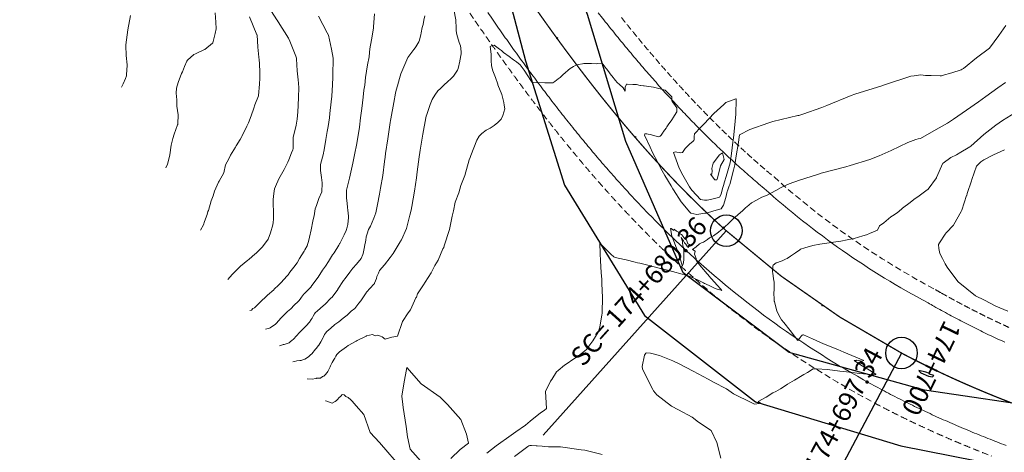
# Model space of a CAD drawing. Extents: x -1763219 to 2539779, y -1764466 to 11037074.
# Drawn here: x 763156 to 763234, y 9270292 to 9270326 of the extents above; entities that cross this region are included whole.
import ezdxf
from ezdxf.enums import TextEntityAlignment as Align

# ---------------------------------------------------------------- set-up
doc = ezdxf.new("R2010")
doc.units = 0
doc.linetypes.add('DASHED', pattern=[0.75, 0.5, -0.25])
doc.layers.get('0').update_dxf_attribs({"linetype": 'CONTINUOUS'})
doc.layers.add('ALIGNMENT', color=5, linetype='CONTINUOUS', lineweight=30)
doc.layers.add('CENTERLINE', color=7, linetype='CONTINUOUS', lineweight=30)
for name, color, linetype in [('ANNOTATION', 7, 'CONTINUOUS'), ('Borde Carretera', 6, 'CONTINUOUS'), ('CONTOURS', 7, 'CONTINUOUS'), ('CONTOURS_IDX', 7, 'CONTINUOUS')]:
    doc.layers.add(name, color=color, linetype=linetype)

# ---------------------------------------------------------------- blocks, each defined once
blk = doc.blocks.new('cir')
at = {"color": 0, "linetype": 'ByBlock'}
blk.add_circle((0, 0), 0.00417, dxfattribs=at)
blk.add_point((0, 0), dxfattribs=at)
blk = doc.blocks.new('MINORTIC')
at = {"color": 0, "linetype": 'ByBlock'}
blk.add_lwpolyline([(0, 0), (0, 0.00069)], dxfattribs=at)
blk.add_point((0, 0), dxfattribs=at)
blk = doc.blocks.new('MAJORTIC')
at = {"color": 0, "linetype": 'ByBlock'}
blk.add_lwpolyline([(0, -0.00069), (0, 0.00069)], dxfattribs=at)
blk.add_point((0, 0), dxfattribs=at)

msp = doc.modelspace()

# ---------------------------------------------------------------- linework, layer by layer
for centre, radius in [((771859.5938, 9269154.7402, 2728), 1767919.2777), ((763231.4627, 9270297.1471), 111.733)]:
    msp.add_circle(centre, radius)
at = {"layer": 'ALIGNMENT', "linetype": 'DASHED', "lineweight": 9}
for points in [[(763191.2224, 9270326.9364, 0.0008105), (763191.6495, 9270326.3142, 0.0008636), (763192.0793, 9270325.6925, 0.0009163), (763192.5119, 9270325.0717, 0.0009692), (763192.9473, 9270324.4518, 0.0010221), (763193.3858, 9270323.8328, 0.0010749), (763193.8275, 9270323.215, 0.0011278), (763194.2725, 9270322.5983, 0.0011806), (763194.7208, 9270321.9829, 0.0012336), (763195.1728, 9270321.3689, 0.0012865), (763195.6284, 9270320.7565, 0.0013391), (763196.0878, 9270320.1458, 0.0013922), (763196.5512, 9270319.5368, 0.001445), (763197.0185, 9270318.9297, 0.0014978), (763197.4901, 9270318.3246, 0.0015508), (763197.966, 9270317.7217, 0.0016036), (763198.4462, 9270317.1211, 0.0016563), (763198.931, 9270316.5229, 0.0017093), (763199.4204, 9270315.9273, 0.0017621), (763199.9146, 9270315.3344, 0.0018153), (763200.4137, 9270314.7442, 0.001868), (763200.9177, 9270314.1571, 0.0019207), (763201.4268, 9270313.5732, 0.0019734), (763201.941, 9270312.9925, 0.0020267), (763202.4606, 9270312.4152, 0.0020794), (763202.9856, 9270311.8416, 0.0021321), (763203.516, 9270311.2718, 0.0021852), (763204.052, 9270310.7058, 0.0022378), (763204.5936, 9270310.144, 0.0022908), (763205.1411, 9270309.5864, 0.0023439), (763205.6944, 9270309.0332, 0.0023964), (763206.2535, 9270308.4847, 0.0024496), (763206.8187, 9270307.941, 0.002502), (763207.3899, 9270307.4023, 0.0025553), (763207.9673, 9270306.8688, 0.002608), (763208.5509, 9270306.3406, 0.0607321), (763223.3404, 9270296.0251, 0.0026188), (763224.0361, 9270295.6607, 0.002572), (763224.7363, 9270295.3032, 0.0025189), (763225.4391, 9270294.9532, 0.0024664), (763226.1446, 9270294.6106, 0.002413), (763226.8523, 9270294.2754, 0.0023612), (763227.5627, 9270293.9472, 0.0023074), (763228.275, 9270293.6261, 0.0022551), (763228.9894, 9270293.3119, 0.0022018), (763229.7056, 9270293.0044, 0.0021491), (763230.4236, 9270292.7035, 0.0020966), (763231.1433, 9270292.409, 0.0020434), (763231.8644, 9270292.1208, 0.0019906), (763232.587, 9270291.8388, 0.0019379)], [(763203.2359, 9270326.5878, 0.00134), (763203.6831, 9270326.0329, 0.001393), (763204.1327, 9270325.4814, 0.0014459), (763204.5847, 9270324.9334, 0.0014987), (763205.039, 9270324.3891, 0.0015516), (763205.496, 9270323.8486, 0.0016045), (763205.9555, 9270323.3119, 0.0016575), (763206.4178, 9270322.7792, 0.0017103), (763206.8828, 9270322.2506, 0.0017633), (763207.3506, 9270321.7262, 0.0018163), (763207.8214, 9270321.2062, 0.0018691), (763208.2951, 9270320.6906, 0.0019219), (763208.7718, 9270320.1797, 0.001975), (763209.2516, 9270319.6735, 0.0020277), (763209.7346, 9270319.1721, 0.0020807), (763210.2207, 9270318.6757, 0.0021335), (763210.7101, 9270318.1845, 0.0021866), (763211.2027, 9270317.6984, 0.0022395), (763211.6987, 9270317.2177, 0.0022924), (763212.1981, 9270316.7425, 0.0023453), (763212.7008, 9270316.273, 0.0023983), (763213.207, 9270315.8092, 0.0024511), (763213.7166, 9270315.3513, 0.0025042), (763214.2297, 9270314.8995, 0.0025568), (763214.7462, 9270314.4539, 0.0029767), (763215.3397, 9270313.9532, 0.0605309), (763228.1394, 9270305.0257, 0.0021116), (763228.6144, 9270304.7547, 0.0025742), (763229.2096, 9270304.4225, 0.0025211), (763229.8095, 9270304.0958, 0.0024684), (763230.414, 9270303.7744, 0.0024151), (763231.0227, 9270303.4583, 0.0023626), (763231.6358, 9270303.1474, 0.0023097), (763232.253, 9270302.8417, 0.0022565), (763232.8742, 9270302.5412, 0.002204), (763233.4995, 9270302.2455, 0.0021511), (763234.1285, 9270301.9548, 0.002098)]]:
    msp.add_lwpolyline(points, format="xyb", dxfattribs=at)
at = {"layer": 'ALIGNMENT', "lineweight": 9}
for points in [[(763192.6377, 9270326.9949, 0.0008636), (763193.0652, 9270326.3767), (763193.0652, 9270326.3767), (763193.0652, 9270326.3767, 0.0009163), (763193.4952, 9270325.7595), (763193.4952, 9270325.7595), (763193.4952, 9270325.7595, 0.0009692), (763193.9279, 9270325.1434), (763193.9279, 9270325.1434), (763193.9279, 9270325.1434, 0.0010221), (763194.3636, 9270324.5285), (763194.3636, 9270324.5285), (763194.3636, 9270324.5285, 0.0010749), (763194.8022, 9270323.9149), (763194.8022, 9270323.9149), (763194.8022, 9270323.9149, 0.0011278), (763195.244, 9270323.3026), (763195.244, 9270323.3026), (763195.244, 9270323.3026, 0.0011806), (763195.689, 9270322.6919), (763195.689, 9270322.6919), (763195.689, 9270322.6919, 0.0012336), (763196.1374, 9270322.0827), (763196.1374, 9270322.0827), (763196.1374, 9270322.0827, 0.0012865), (763196.5894, 9270321.4752), (763196.5894, 9270321.4752), (763196.5894, 9270321.4752, 0.0013391), (763197.0448, 9270320.8697), (763197.0448, 9270320.8697), (763197.0448, 9270320.8697, 0.0013922), (763197.5041, 9270320.266), (763197.5041, 9270320.266), (763197.5041, 9270320.266, 0.001445), (763197.9673, 9270319.6645), (763197.9673, 9270319.6645), (763197.9673, 9270319.6645, 0.0014978), (763198.4344, 9270319.0651), (763198.4344, 9270319.0651), (763198.4344, 9270319.0651, 0.0015508), (763198.9056, 9270318.4681), (763198.9056, 9270318.4681), (763198.9056, 9270318.4681, 0.0016036), (763199.3811, 9270317.8735), (763199.3811, 9270317.8735), (763199.3811, 9270317.8735, 0.0016563), (763199.8608, 9270317.2816), (763199.8608, 9270317.2816), (763199.8608, 9270317.2816, 0.0017093), (763200.345, 9270316.6923), (763200.345, 9270316.6923), (763200.345, 9270316.6923, 0.0017621), (763200.8337, 9270316.1059), (763200.8337, 9270316.1059), (763200.8337, 9270316.1059, 0.0018153), (763201.3271, 9270315.5224), (763201.3271, 9270315.5224), (763201.3271, 9270315.5224, 0.001868), (763201.8253, 9270314.9421), (763201.8253, 9270314.9421), (763201.8253, 9270314.9421, 0.0019207), (763202.3283, 9270314.3652), (763202.3283, 9270314.3652), (763202.3283, 9270314.3652, 0.0019734), (763202.8362, 9270313.7917), (763202.8362, 9270313.7917), (763202.8362, 9270313.7917, 0.0020267), (763203.3493, 9270313.2217), (763203.3493, 9270313.2217), (763203.3493, 9270313.2217, 0.0020794), (763203.8675, 9270312.6554), (763203.8675, 9270312.6554), (763203.8675, 9270312.6554, 0.0021321), (763204.3909, 9270312.0931), (763204.3909, 9270312.0931), (763204.3909, 9270312.0931, 0.0021852), (763204.9197, 9270311.5348), (763204.9197, 9270311.5348), (763204.9197, 9270311.5348, 0.0022378), (763205.4538, 9270310.9807), (763205.4538, 9270310.9807), (763205.4538, 9270310.9807, 0.0022908), (763205.9935, 9270310.431), (763205.9935, 9270310.431), (763205.9935, 9270310.431, 0.0023439), (763206.5388, 9270309.8858), (763206.5388, 9270309.8858), (763206.5388, 9270309.8858, 0.0023964), (763207.0897, 9270309.3454), (763207.0897, 9270309.3454), (763207.0897, 9270309.3454, 0.0024496), (763207.6464, 9270308.8098), (763207.6464, 9270308.8098), (763207.6464, 9270308.8098, 0.002502), (763208.2088, 9270308.2795), (763208.2088, 9270308.2795), (763208.2088, 9270308.2795, 0.0025553), (763208.7772, 9270307.7542), (763208.7772, 9270307.7542), (763208.7772, 9270307.7542, 0.002608), (763209.3514, 9270307.2345), (763209.3514, 9270307.2345), (763209.3514, 9270307.2345, 0.0607321), (763223.9028, 9270297.0852), (763223.9028, 9270297.0852, 0.0026188), (763224.5873, 9270296.7266), (763224.5873, 9270296.7266), (763224.5873, 9270296.7266, 0.002572), (763225.2765, 9270296.3747), (763225.2765, 9270296.3747), (763225.2765, 9270296.3747, 0.0025189), (763225.9685, 9270296.0301), (763225.9685, 9270296.0301), (763225.9685, 9270296.0301, 0.0024664), (763226.6634, 9270295.6927), (763226.6634, 9270295.6927), (763226.6634, 9270295.6927, 0.002413), (763227.3607, 9270295.3624), (763227.3607, 9270295.3624), (763227.3607, 9270295.3624, 0.0023612), (763228.0609, 9270295.0389), (763228.0609, 9270295.0389), (763228.0609, 9270295.0389, 0.0023074), (763228.7631, 9270294.7224), (763228.7631, 9270294.7224), (763228.7631, 9270294.7224, 0.0022551), (763229.4676, 9270294.4124), (763229.4676, 9270294.4124), (763229.4676, 9270294.4124, 0.0022018), (763230.1741, 9270294.1091), (763230.1741, 9270294.1091), (763230.1741, 9270294.1091, 0.0021491), (763230.8826, 9270293.8122), (763230.8826, 9270293.8122), (763230.8826, 9270293.8122, 0.0020966), (763231.5931, 9270293.5215), (763231.5931, 9270293.5215), (763231.5931, 9270293.5215, 0.0020434), (763232.3052, 9270293.2369), (763232.3052, 9270293.2369), (763232.3052, 9270293.2369, 0.0019906), (763233.0189, 9270292.9583), (763233.0189, 9270292.9583), (763233.0189, 9270292.9583, 0.0019379), (763233.7341, 9270292.6856)], [(763201.4039, 9270326.9665, 0.0012342), (763201.8506, 9270326.4004), (763201.8506, 9270326.4004), (763201.8506, 9270326.4004, 0.0012871), (763202.2995, 9270325.8373), (763202.2995, 9270325.8373), (763202.2995, 9270325.8373, 0.00134), (763202.7509, 9270325.2773), (763202.7509, 9270325.2773), (763202.7509, 9270325.2773, 0.001393), (763203.2047, 9270324.7206), (763203.2047, 9270324.7206), (763203.2047, 9270324.7206, 0.0014459), (763203.6611, 9270324.1672), (763203.6611, 9270324.1672), (763203.6611, 9270324.1672, 0.0014987), (763204.1202, 9270323.6173), (763204.1202, 9270323.6173), (763204.1202, 9270323.6173, 0.0015516), (763204.5819, 9270323.071), (763204.5819, 9270323.071), (763204.5819, 9270323.071, 0.0016045), (763205.0465, 9270322.5285), (763205.0465, 9270322.5285), (763205.0465, 9270322.5285, 0.0016575), (763205.514, 9270321.9897), (763205.514, 9270321.9897), (763205.514, 9270321.9897, 0.0017103), (763205.9845, 9270321.4549), (763205.9845, 9270321.4549), (763205.9845, 9270321.4549, 0.0017633), (763206.458, 9270320.9242), (763206.458, 9270320.9242), (763206.458, 9270320.9242, 0.0018163), (763206.9347, 9270320.3976), (763206.9347, 9270320.3976), (763206.9347, 9270320.3976, 0.0018691), (763207.4145, 9270319.8754), (763207.4145, 9270319.8754), (763207.4145, 9270319.8754, 0.0019219), (763207.8976, 9270319.3577), (763207.8976, 9270319.3577), (763207.8976, 9270319.3577, 0.001975), (763208.384, 9270318.8446), (763208.384, 9270318.8446), (763208.384, 9270318.8446, 0.0020277), (763208.8737, 9270318.3361), (763208.8737, 9270318.3361), (763208.8737, 9270318.3361, 0.0020807), (763209.3669, 9270317.8325), (763209.3669, 9270317.8325), (763209.3669, 9270317.8325, 0.0021335), (763209.8635, 9270317.334), (763209.8635, 9270317.334), (763209.8635, 9270317.334, 0.0021866), (763210.3637, 9270316.8405), (763210.3637, 9270316.8405), (763210.3637, 9270316.8405, 0.0022395), (763210.8674, 9270316.3523), (763210.8674, 9270316.3523), (763210.8674, 9270316.3523, 0.0022924), (763211.3748, 9270315.8694), (763211.3748, 9270315.8694), (763211.3748, 9270315.8694, 0.0023453), (763211.8858, 9270315.3922), (763211.8858, 9270315.3922), (763211.8858, 9270315.3922, 0.0023983), (763212.4005, 9270314.9205), (763212.4005, 9270314.9205), (763212.4005, 9270314.9205, 0.0024511), (763212.9189, 9270314.4548), (763212.9189, 9270314.4548), (763212.9189, 9270314.4548, 0.0025042), (763213.4411, 9270313.9949), (763213.4411, 9270313.9949), (763213.4411, 9270313.9949, 0.0025568), (763213.967, 9270313.5413), (763213.967, 9270313.5413), (763213.967, 9270313.5413, 0.0028972), (763214.5552, 9270313.0449), (763214.5552, 9270313.0449), (763214.5552, 9270313.0449, 0.0603715), (763227.5583, 9270303.9755), (763227.5583, 9270303.9755), (763227.5583, 9270303.9755, 0.0020331), (763228.0241, 9270303.7099), (763228.0241, 9270303.7099), (763228.0241, 9270303.7099, 0.0025742), (763228.6303, 9270303.3716), (763228.6303, 9270303.3716), (763228.6303, 9270303.3716, 0.0025211), (763229.2409, 9270303.0391), (763229.2409, 9270303.0391), (763229.2409, 9270303.0391, 0.0024684), (763229.8558, 9270302.7121), (763229.8558, 9270302.7121), (763229.8558, 9270302.7121, 0.0024151), (763230.4749, 9270302.3906), (763230.4749, 9270302.3906), (763230.4749, 9270302.3906, 0.0023626), (763231.0982, 9270302.0746), (763231.0982, 9270302.0746), (763231.0982, 9270302.0746, 0.0023097), (763231.7254, 9270301.764), (763231.7254, 9270301.764), (763231.7254, 9270301.764, 0.0022565), (763232.3564, 9270301.4586), (763232.3564, 9270301.4586), (763232.3564, 9270301.4586, 0.002204), (763232.9913, 9270301.1584), (763232.9913, 9270301.1584), (763232.9913, 9270301.1584, 0.0021511), (763233.6298, 9270300.8633)]]:
    msp.add_lwpolyline(points, format="xyb", dxfattribs=at)
at = {"layer": 'ANNOTATION'}
for p, q in [((763211.553, 9270309.6928), (763197.0429, 9270293.4903)), ((763225.4476, 9270300.0013), (763214.5517, 9270279.4624))]:
    msp.add_line(p, q, dxfattribs=at)
at = {"layer": 'Borde Carretera'}
for points in [[(763157.4793, 9270380.8772, 2715.1951), (763164.6017, 9270374.31, 2715.5906), (763171.9559, 9270367.691, 2715.882), (763177.2446, 9270359.002, 2715.9638), (763184.5898, 9270352.044, 2716.4763), (763189.7159, 9270343.036, 2717.1829), (763192.9241, 9270333.496, 2718.0506), (763195.6241, 9270323.169, 2718.8641), (763198.7159, 9270313.309, 2719.6364), (763205.0685, 9270302.968, 2720.4551), (763213.8716, 9270296.14, 2720.984), (763225.3866, 9270292.64, 2721.455), (763235.4488, 9270290.661, 2721.785), (763245.7722, 9270290.244, 2722.1612), (763255.9684, 9270289.139, 2722.6359), (763266.1023, 9270287.842, 2723.2594), (763276.0318, 9270286.28, 2723.909), (763285.8283, 9270283.692, 2724.3389), (763295.2304, 9270280.041, 2724.7541), (763304.0476, 9270275.26, 2725.3612), (763312.3558, 9270269.884, 2725.9544), (763320.2989, 9270263.896, 2726.5063), (763328.1104, 9270258.18, 2727.0364), (763334.3368, 9270253.5444, 2727.4849)], [(763336.2391, 9270258.3375, 2727.4297), (763331.3348, 9270262.086, 2727.0957), (763323.1082, 9270268.089, 2726.5835), (763314.9322, 9270274.021, 2726.1018), (763306.3746, 9270279.632, 2725.5649), (763297.47, 9270284.786, 2725.1503), (763287.6, 9270289.602, 2724.7078), (763277.524, 9270292.301, 2724.1348), (763268.1632, 9270293.284, 2723.5063), (763257.5518, 9270294.002, 2722.8123), (763247.8101, 9270294.84, 2722.231), (763237.3008, 9270295.588, 2721.825), (763227.2756, 9270297.049, 2721.2912), (763216.5507, 9270300.044, 2720.6092), (763208.1495, 9270306.364, 2719.9848), (763203.5937, 9270316.767, 2719.3599), (763200.5524, 9270326.841, 2718.7748), (763196.751, 9270336.025, 2718.1016), (763193.3772, 9270345.197, 2717.4466), (763192.0444, 9270348.583, 2716.7564), (763188.975, 9270354.405, 2716.7627), (763183.7211, 9270362.901, 2716.4912), (763176.1439, 9270370.857, 2716.0407), (763168.3387, 9270377.744, 2715.6616)]]:
    msp.add_polyline3d(points, dxfattribs=at)
at = {"layer": 'CENTERLINE', "color": 1, "const_width": 0.1}
msp.add_lwpolyline([(763196.6246, 9270327.0455, 0.0010219), (763197.0524, 9270326.4417, 0.0010748), (763197.4827, 9270325.8397, 0.0011276), (763197.9157, 9270325.2396, 0.0011805), (763198.3515, 9270324.6415, 0.0012333), (763198.7902, 9270324.0456, 0.0012862), (763199.2319, 9270323.4519, 0.001339), (763199.6767, 9270322.8605, 0.0013919), (763200.1248, 9270322.2716, 0.0014448), (763200.5762, 9270321.6852, 0.0014976), (763201.0311, 9270321.1015, 0.0015505), (763201.4896, 9270320.5207, 0.0016033), (763201.9517, 9270319.9427, 0.0016562), (763202.4176, 9270319.3678, 0.001709), (763202.8874, 9270318.7961, 0.0017619), (763203.3612, 9270318.2276, 0.0018148), (763203.8391, 9270317.6626, 0.0018676), (763204.3211, 9270317.1011, 0.0019205), (763204.8073, 9270316.5433, 0.0019733), (763205.298, 9270315.9893, 0.0020262), (763205.793, 9270315.4393, 0.0020791), (763206.2926, 9270314.8934, 0.0021319), (763206.7968, 9270314.3518, 0.0021848), (763207.3056, 9270313.8145, 0.0022376), (763207.8192, 9270313.2817, 0.0022905), (763208.3377, 9270312.7537, 0.0023433), (763208.861, 9270312.2305, 0.0023962), (763209.3892, 9270311.7123, 0.0024491), (763209.9225, 9270311.1993, 0.0025019), (763210.4609, 9270310.6916, 0.0025548), (763211.0044, 9270310.1893, 0.0026076), (763211.553, 9270309.6928, 0.0607253), (763225.4476, 9270300.0013, 0.0026252), (763226.1031, 9270299.6579, 0.0025724), (763226.7621, 9270299.3214, 0.0025195), (763227.4245, 9270298.9915, 0.0024667), (763228.0902, 9270298.6683, 0.0024138), (763228.759, 9270298.3515, 0.002361), (763229.4308, 9270298.0412, 0.0023081), (763230.1054, 9270297.737, 0.0022552), (763230.7827, 9270297.4391, 0.0022024), (763231.4627, 9270297.1471, 0.0021495), (763232.1452, 9270296.8611, 0.0020967), (763232.8301, 9270296.5809, 0.0020438), (763233.5172, 9270296.3063, 0.001991), (763234.2066, 9270296.0372, 0.0019381)], format="xyb", dxfattribs=at)
at = {"layer": 'CONTOURS', "color": 8, "linetype": 'Continuous', "lineweight": 0}
for points in [[(763175.0282, 9270327.8067), (763175.9273, 9270326.4025), (763175.9404, 9270326.382), (763176.023, 9270326.2466), (763176.8491, 9270324.9549), (763176.9624, 9270324.7295), (763177.4171, 9270323.5257), (763177.4813, 9270323.3635), (763177.4844, 9270323.324), (763177.5438, 9270322.3764), (763177.6038, 9270321.6562), (763177.6255, 9270321.3779), (763177.6525, 9270321.0121), (763177.6389, 9270320.2714), (763177.6132, 9270319.6087), (763177.5897, 9270319.1266), (763177.5358, 9270318.5307), (763177.4582, 9270318.0637), (763177.4036, 9270317.8289), (763177.2153, 9270317.1118), (763177.2208, 9270316.8119), (763177.2025, 9270316.6421), (763177.2101, 9270316.205), (763177.1775, 9270316.1169), (763177.0896, 9270315.8732), (763176.8692, 9270315.3161), (763176.796, 9270315.1251), (763176.4904, 9270314.5501), (763176.3006, 9270314.1685), (763176.0823, 9270313.7985), (763175.8148, 9270313.1973), (763175.7253, 9270313.0218), (763175.6938, 9270312.6376), (763175.6284, 9270312.1606), (763175.6412, 9270311.7777), (763175.6497, 9270311.2411), (763175.651, 9270310.6204), (763175.6248, 9270310.3444), (763175.5932, 9270310.1744), (763175.4111, 9270309.5407), (763175.2327, 9270309.0384), (763174.8536, 9270308.5153), (763174.7521, 9270308.3937), (763174.2431, 9270307.8869), (763174.2007, 9270307.8547), (763173.6884, 9270307.4089), (763173.6226, 9270307.3558), (763173.6187, 9270307.3519), (763173.031, 9270306.877), (763172.9912, 9270306.8374), (763172.4817, 9270306.3351), (763172.3786, 9270306.2235), (763172.0276, 9270305.8255)], [(763189.9559, 9270327.214), (763190.111, 9270326.4062), (763190.1275, 9270325.7189), (763190.133, 9270325.5699), (763190.1644, 9270325.3747), (763190.2082, 9270325.1452), (763190.2376, 9270325.0581), (763190.3843, 9270324.6225), (763190.4735, 9270324.3346), (763190.5057, 9270324.1529), (763190.5435, 9270323.8274), (763190.526, 9270323.7206), (763190.4242, 9270323.1611), (763190.4192, 9270323.1293), (763190.4179, 9270323.1234), (763190.3061, 9270322.5423), (763190.2351, 9270322.4299), (763189.9373, 9270321.9479), (763189.7689, 9270321.788), (763189.419, 9270321.4547), (763189.2209, 9270321.2868), (763188.8835, 9270320.9732), (763188.6813, 9270320.7712), (763188.4375, 9270320.431), (763188.2285, 9270320.1062), (763188.0776, 9270319.6974), (763187.8022, 9270318.8961), (763187.7685, 9270318.7722), (763187.7367, 9270318.648), (763187.5038, 9270317.3442), (763187.2809, 9270316.0664), (763187.2544, 9270315.9014), (763187.2028, 9270315.5378), (763187.0579, 9270314.3623), (763186.9967, 9270313.886), (763186.8403, 9270312.834), (763186.6186, 9270311.6162), (763186.5708, 9270311.332), (763186.4603, 9270310.9201), (763186.2074, 9270309.8778), (763185.792, 9270308.9831), (763185.736, 9270308.8561), (763185.7014, 9270308.8033), (763185.1429, 9270307.8962), (763184.9034, 9270307.5783), (763184.4497, 9270306.9873), (763184.0555, 9270306.5387), (763183.9763, 9270306.3369), (763183.8566, 9270306.056), (763183.8237, 9270305.9013), (763183.6688, 9270305.5319), (763183.6548, 9270305.4962), (763183.6149, 9270305.4506), (763183.3141, 9270305.1357), (763183.0409, 9270304.8224), (763182.994, 9270304.7699), (763182.583, 9270304.136), (763182.4119, 9270303.9603), (763182.0951, 9270303.5386), (763181.8239, 9270303.3271), (763181.4896, 9270303.0003), (763181.1826, 9270302.7793), (763180.8405, 9270302.4837), (763180.5282, 9270302.2526), (763180.1905, 9270301.9677), (763179.8793, 9270301.717), (763179.7786, 9270301.5784), (763179.7048, 9270301.4659), (763179.5885, 9270301.2412), (763179.5556, 9270301.1741), (763179.4031, 9270300.8911), (763179.4021, 9270300.8894), (763179.3962, 9270300.8805), (763179.2375, 9270300.6224), (763179.2073, 9270300.5696), (763179.0552, 9270300.3837), (763178.993, 9270300.2984), (763178.6828, 9270299.9507), (763178.6, 9270299.8511), (763178.4238, 9270299.7111), (763178.3826, 9270299.6663), (763178.356, 9270299.6455), (763178.1458, 9270299.5048), (763177.9035, 9270299.4405), (763177.8456, 9270299.4189), (763177.7513, 9270299.4207), (763177.5118, 9270299.3733), (763177.3215, 9270299.3388), (763177.1966, 9270299.3055)], [(763163.5937, 9270321.0607), (763163.7379, 9270321.3292), (763163.9125, 9270321.7667), (763163.99, 9270321.9765), (763164.0297, 9270322.52), (763164.0452, 9270322.7142), (763164.0487, 9270322.8373), (763163.9706, 9270323.5745), (763163.9432, 9270324.3639), (763163.9406, 9270324.3927), (763163.9396, 9270324.4273), (763164.1124, 9270325.6114), (763164.3085, 9270326.7462)], [(763167.1289, 9270314.6745), (763167.2425, 9270314.9629), (763167.3962, 9270315.4736), (763167.4462, 9270315.6976), (763167.5511, 9270316.4756), (763167.6656, 9270316.9979), (763167.7712, 9270317.36), (763168.0528, 9270318.0965), (763168.0605, 9270318.1193), (763168.0643, 9270318.1287), (763168.066, 9270318.1541), (763168.101, 9270318.884), (763168.0001, 9270319.5623), (763167.9889, 9270319.7796), (763167.983, 9270320.0639), (763167.9499, 9270320.6064), (763167.9532, 9270320.9811), (763168.1036, 9270321.4381), (763168.3681, 9270322.1651), (763168.4287, 9270322.2907), (763168.588, 9270322.7011), (763168.7724, 9270323.1315), (763168.8455, 9270323.2004), (763169.3505, 9270323.6703), (763169.4736, 9270323.7232), (763170.1786, 9270324.0497), (763170.2149, 9270324.0682), (763170.8083, 9270324.5557), (763170.8415, 9270324.5935), (763171.0415, 9270325.3146), (763171.1049, 9270325.6886), (763171.0747, 9270326.2227), (763171.0231, 9270326.9542)], [(763173.742, 9270326.6442), (763174.3467, 9270325.229), (763174.3477, 9270325.2266), (763174.3479, 9270325.224), (763174.4221, 9270324.2325), (763174.4985, 9270323.4462), (763174.5161, 9270323.2267), (763174.533, 9270322.9351), (763174.5668, 9270322.2466), (763174.5736, 9270321.7868), (763174.5552, 9270321.3036), (763174.4773, 9270320.406), (763174.4767, 9270320.4004), (763174.4763, 9270320.3978), (763174.179, 9270319.6825), (763174.1061, 9270319.3951), (763173.8925, 9270318.8052), (763173.675, 9270318.2409), (763173.5382, 9270317.9713), (763173.1721, 9270317.2188), (763173.1407, 9270317.1648), (763173.0149, 9270316.9309), (763172.6934, 9270316.419), (763172.6305, 9270316.3121), (763172.2458, 9270315.6868), (763172.1029, 9270315.4042), (763171.8534, 9270314.9275), (763171.7275, 9270314.2792), (763171.3378, 9270313.6187), (763171.3014, 9270313.5531), (763171.2882, 9270313.5354), (763170.9907, 9270312.8261), (763170.8821, 9270312.4528), (763170.7063, 9270312.058), (763170.5029, 9270311.3035), (763170.4602, 9270311.2207), (763170.3902, 9270310.9897), (763170.1947, 9270310.4184), (763170.107, 9270310.17), (763169.8579, 9270309.745)], [(763183.6753, 9270326.8859), (763183.5944, 9270325.8485), (763183.5913, 9270325.7981), (763183.5961, 9270325.7533), (763183.4184, 9270324.8127), (763183.2978, 9270324.1143), (763183.2651, 9270323.8223), (763183.2329, 9270323.4875), (763183.1102, 9270322.8325), (763183.0275, 9270322.3432), (763182.9581, 9270321.8416), (763182.8864, 9270321.234), (763182.8248, 9270320.8427), (763182.7534, 9270320.2898), (763182.6488, 9270319.3777), (763182.5658, 9270318.6462), (763182.4697, 9270317.9139), (763182.3428, 9270317.0907), (763182.2316, 9270316.4749), (763182.1038, 9270315.848), (763181.9445, 9270315.0563), (763181.787, 9270314.3262), (763181.6845, 9270313.8521), (763181.4546, 9270312.9144), (763181.4495, 9270312.8924), (763181.448, 9270312.8582), (763181.437, 9270312.4224), (763181.4465, 9270312.2835), (763181.4933, 9270311.8839), (763181.5346, 9270311.5268), (763181.5601, 9270311.3349), (763181.6101, 9270310.8489), (763181.6071, 9270310.7854), (763181.6039, 9270310.7547), (763181.5435, 9270310.1825), (763181.4833, 9270309.9812), (763181.4101, 9270309.7108), (763181.2712, 9270309.374), (763180.9045, 9270308.6931), (763180.8864, 9270308.6509), (763180.8325, 9270308.5469), (763180.4629, 9270307.9472), (763180.3429, 9270307.7804), (763180.0112, 9270307.2577), (763179.7661, 9270306.8962), (763179.5501, 9270306.5729), (763179.1896, 9270306.0114), (763179.0994, 9270305.8829), (763178.6482, 9270305.2689), (763178.6472, 9270305.2676), (763178.6343, 9270305.2545), (763178.086, 9270304.707), (763178.0409, 9270304.6666), (763178.0259, 9270304.6435), (763177.8645, 9270304.4186), (763177.8222, 9270304.3432), (763177.6872, 9270304.1719), (763177.6071, 9270304.0742), (763177.3051, 9270303.7905), (763177.0197, 9270303.5187), (763176.7774, 9270303.2978), (763176.4337, 9270302.9596), (763176.2607, 9270302.7963), (763175.8649, 9270302.3535), (763175.7808, 9270302.2654), (763175.5706, 9270302.1375), (763175.3993, 9270302.0038), (763175.3259, 9270301.9853), (763175.235, 9270301.9444), (763175.0284, 9270301.8963)], [(763187.6623, 9270326.7175), (763187.5843, 9270326.3788), (763187.5179, 9270326.0381), (763187.4553, 9270325.8026), (763187.367, 9270325.367), (763187.3275, 9270325.2256), (763187.1958, 9270324.7224), (763187.1779, 9270324.6633), (763186.9321, 9270324.2756), (763186.8018, 9270324.0737), (763186.776, 9270324.048), (763186.3779, 9270323.5166), (763186.3026, 9270323.4185), (763185.9889, 9270322.6815), (763185.7563, 9270322.1221), (763185.6533, 9270321.7674), (763185.4915, 9270321.1724), (763185.3946, 9270320.8211), (763185.3385, 9270320.6046), (763185.1919, 9270319.8513), (763184.9611, 9270318.5712), (763184.9352, 9270318.4201), (763184.9079, 9270318.2644), (763184.7263, 9270316.9688), (763184.5365, 9270315.8087), (763184.5045, 9270315.5229), (763184.456, 9270315.1885), (763184.312, 9270314.0648), (763184.1392, 9270313.0721), (763184.072, 9270312.6016), (763183.898, 9270311.7686), (763183.7655, 9270311.1185), (763183.5981, 9270310.6775), (763183.3507, 9270310.0681), (763183.1788, 9270309.7932), (763183.0895, 9270309.4463), (763183.009, 9270309.2023), (763182.9682, 9270308.9517), (763182.8805, 9270308.4581), (763182.8724, 9270308.4095), (763182.8471, 9270308.276), (763182.7643, 9270307.8905), (763182.7281, 9270307.8028), (763182.5935, 9270307.4889), (763182.249, 9270307.0516), (763181.9525, 9270306.7252), (763181.7167, 9270306.4025), (763181.3351, 9270305.9174), (763181.2121, 9270305.7395), (763180.7616, 9270305.0688), (763180.7522, 9270305.0541), (763180.7495, 9270305.0508), (763180.3024, 9270304.4376), (763180.2062, 9270304.3459), (763179.7487, 9270303.8733), (763179.5983, 9270303.7445), (763179.1417, 9270303.3356), (763178.9636, 9270303.1862), (763178.9058, 9270303.1013), (763178.7908, 9270302.9324), (763178.7114, 9270302.7758), (763178.6369, 9270302.6481), (763178.5152, 9270302.4551), (763178.4638, 9270302.3947), (763178.2938, 9270302.2034), (763178.2274, 9270302.1412), (763177.7394, 9270301.6601), (763177.7152, 9270301.6362), (763177.712, 9270301.6327), (763177.2339, 9270301.1064), (763177.2044, 9270301.0743), (763177.145, 9270301.0276), (763176.985, 9270300.8919), (763176.8878, 9270300.8165), (763176.7322, 9270300.7494), (763176.4901, 9270300.6906), (763176.4235, 9270300.6738), (763176.3812, 9270300.6548), (763176.1249, 9270300.5861)], [(763178.3164, 9270297.9673), (763178.3281, 9270297.9701), (763178.7088, 9270297.943), (763179.0028, 9270297.9978), (763179.0354, 9270297.9972), (763179.0662, 9270298.0087), (763179.388, 9270298.0205), (763179.5424, 9270298.1334), (763179.6372, 9270298.1672), (763179.7499, 9270298.2693), (763179.901, 9270298.4704), (763179.9611, 9270298.5434), (763180.0677, 9270298.7541), (763180.1416, 9270298.8985), (763180.1821, 9270298.9789), (763180.3199, 9270299.2596), (763180.4626, 9270299.5249), (763180.5054, 9270299.6018), (763180.6077, 9270299.7595), (763180.6899, 9270299.8854), (763180.7052, 9270299.9089), (763180.8881, 9270300.0986), (763181.4473, 9270300.4954), (763181.5642, 9270300.5905), (763182.2117, 9270300.9541), (763182.2862, 9270301.0088), (763182.9903, 9270301.3485), (763183.0244, 9270301.3592), (763183.0361, 9270301.3575), (763183.4995, 9270301.4603), (763183.7115, 9270301.3556), (763183.9027, 9270301.4084), (763184.1396, 9270301.3362), (763184.2753, 9270301.2911), (763184.5098, 9270301.0921), (763185.0248, 9270301.258), (763185.4906, 9270301.3453), (763185.8911, 9270302.4891), (763186.3242, 9270303.1772), (763186.5067, 9270303.4313), (763186.953, 9270304.3717), (763186.9878, 9270304.4392), (763187.0854, 9270304.6979), (763187.5593, 9270305.4073), (763187.6863, 9270305.622), (763188.151, 9270306.3678), (763188.4587, 9270306.942), (763188.7005, 9270307.3498), (763189.0921, 9270308.2544), (763189.1609, 9270308.377), (763189.1903, 9270308.5039), (763189.618, 9270309.7837), (763189.8296, 9270310.8576), (763189.9298, 9270311.2642), (763190.0565, 9270311.9633), (763190.3502, 9270312.6875), (763190.521, 9270313.275), (763190.8249, 9270314.0819), (763191.1655, 9270315.3156), (763191.2535, 9270315.5), (763191.2985, 9270315.6674), (763191.7723, 9270316.8718), (763191.9638, 9270317.1899), (763192.1806, 9270317.412), (763192.5253, 9270317.662), (763192.8374, 9270317.8247), (763193.1605, 9270318.0396), (763193.45, 9270318.2601), (763193.7035, 9270318.5353), (763193.8294, 9270318.8152), (763193.9864, 9270319.3641), (763193.9333, 9270319.6519), (763193.922, 9270319.8577), (763193.8877, 9270319.9731), (763193.7474, 9270320.4925), (763193.4549, 9270321.2675), (763193.4475, 9270321.2877), (763193.4393, 9270321.3086), (763193.2518, 9270321.8335), (763193.1447, 9270322.0982), (763193.0565, 9270322.3751), (763192.9508, 9270322.767), (763192.9415, 9270322.8384), (763192.9146, 9270323.0989), (763192.9081, 9270323.6858), (763192.8279, 9270324.2841), (763192.9492, 9270324.3352), (763193.1478, 9270324.4046), (763193.5852, 9270324.0863), (763193.7309, 9270323.9734), (763193.8933, 9270323.8288), (763194.3284, 9270323.5119), (763194.6737, 9270323.2491), (763194.9165, 9270323.0702), (763195.2262, 9270322.8285), (763195.5183, 9270322.4224), (763196.1228, 9270321.5115), (763196.1687, 9270321.4323), (763196.2569, 9270321.4312), (763197.1655, 9270321.4222), (763197.8091, 9270321.4138), (763197.9636, 9270321.52), (763198.2356, 9270321.7258), (763198.3819, 9270321.8453), (763198.6185, 9270322.0729), (763198.7798, 9270322.2019), (763199.0072, 9270322.4153), (763199.186, 9270322.5455), (763199.4433, 9270322.7197), (763199.6323, 9270322.8279), (763199.8115, 9270322.8722), (763200.1553, 9270322.9313), (763200.2737, 9270322.947), (763200.7341, 9270322.9492), (763200.7573, 9270322.9508), (763200.8652, 9270322.948), (763201.2476, 9270322.9324), (763201.3331, 9270322.9362), (763201.7224, 9270322.9654), (763202.0299, 9270322.5622), (763202.0773, 9270322.5012), (763202.2852, 9270322.2201), (763202.4401, 9270322.0107), (763202.4752, 9270321.9656), (763202.7809, 9270321.5929), (763202.9162, 9270321.444), (763203.091, 9270321.2767), (763203.3496, 9270321.0559), (763203.3671, 9270321.026), (763203.4646, 9270320.8863), (763203.5302, 9270320.7537), (763203.5283, 9270320.8419), (763203.5346, 9270320.9014), (763203.5322, 9270320.9691), (763203.5445, 9270321.0865), (763203.6535, 9270321.2894), (763203.6569, 9270321.3066), (763203.6899, 9270321.3023), (763204.1483, 9270321.2749), (763204.4404, 9270321.2752), (763204.7332, 9270321.206), (763204.7407, 9270321.2052), (763204.761, 9270321.2027), (763204.9839, 9270321.1725), (763205.0442, 9270321.1739), (763205.784, 9270321.0723), (763206.1139, 9270320.9924), (763206.7212, 9270320.823), (763206.9089, 9270320.6311), (763207.2439, 9270320.3101), (763207.2387, 9270320.2145), (763207.2292, 9270320.1111), (763207.233, 9270320.0803), (763207.2378, 9270319.9878), (763207.2752, 9270319.9261), (763207.3397, 9270319.819), (763207.4391, 9270319.6924), (763207.4964, 9270319.6236), (763207.6406, 9270319.4383), (763207.6413, 9270319.4314), (763207.6413, 9270319.4307), (763207.648, 9270319.2501), (763207.6425, 9270319.243), (763207.6243, 9270319.1191), (763207.4574, 9270318.815), (763207.3776, 9270318.7026), (763207.2437, 9270318.4787), (763207.1164, 9270318.3101), (763207.0128, 9270318.1551), (763206.8478, 9270317.9299), (763206.7766, 9270317.8355), (763206.578, 9270317.5516), (763206.5443, 9270317.5129), (763206.3915, 9270317.2754), (763206.3163, 9270317.1872), (763206.2326, 9270317.1524), (763206.1822, 9270317.1414), (763206.1731, 9270317.1433), (763205.8898, 9270317.2123), (763205.7816, 9270317.2414), (763205.5538, 9270317.3154), (763205.3673, 9270317.3528), (763205.2679, 9270317.3815), (763205.1175, 9270317.3674), (763205.0947, 9270317.3645), (763205.0674, 9270317.2642), (763205.5316, 9270316.3052), (763205.7087, 9270315.8954), (763206.0893, 9270315.1524), (763206.4792, 9270314.4504), (763206.6945, 9270314.0647), (763207.1939, 9270313.2586), (763207.3283, 9270313.0164), (763207.3838, 9270312.9264), (763207.9654, 9270311.9726), (763208.6675, 9270311.1789), (763208.7295, 9270311.1035), (763208.7542, 9270311.099), (763209.2202, 9270310.993), (763209.3792, 9270311.0043), (763209.8502, 9270311.0739), (763209.9759, 9270311.0953), (763210.5585, 9270311.2625), (763210.5608, 9270311.263), (763210.5704, 9270311.2659), (763211.1477, 9270311.4177), (763211.2405, 9270311.5729), (763211.3329, 9270311.7163), (763211.3624, 9270311.8068), (763211.4838, 9270312.2392), (763211.5109, 9270312.3291), (763211.6263, 9270312.8164), (763211.64, 9270312.8611), (763211.7898, 9270313.2566), (763211.83, 9270313.3622), (763212.1199, 9270314.4846), (763212.2281, 9270314.9047), (763212.3731, 9270315.799), (763212.4864, 9270316.5185), (763212.6135, 9270317.3032), (763213.4137, 9270317.7125), (763214.9348, 9270318.2531), (763215.2388, 9270318.3455), (763217.224, 9270318.8146), (763217.299, 9270318.8331), (763217.6148, 9270318.9369), (763219.1186, 9270319.4695), (763219.5173, 9270319.6184), (763221.4487, 9270320.4242), (763221.7424, 9270320.5079), (763223.5537, 9270321.0796), (763223.9599, 9270321.2131), (763224.0143, 9270321.2334), (763226.1784, 9270321.9428), (763226.4568, 9270321.9676), (763226.9915, 9270322.0377), (763227.3516, 9270321.9987), (763227.7986, 9270321.9858), (763228.5164, 9270321.9684), (763228.6074, 9270321.9755), (763228.6765, 9270321.986), (763229.4264, 9270322.211), (763230.1773, 9270322.4432), (763230.247, 9270322.4864), (763230.3542, 9270322.5497), (763231.3946, 9270323.3866), (763232.416, 9270324.1507), (763232.4217, 9270324.1553), (763232.4308, 9270324.1622), (763233.1614, 9270325.1671), (763233.7107, 9270325.9478)], [(763192.578, 9270292.0771), (763193.3152, 9270292.6565), (763193.676, 9270292.926), (763194.1295, 9270293.2436), (763194.8763, 9270293.7619), (763195.6244, 9270294.276), (763196.008, 9270294.6065), (763196.8153, 9270295.2575), (763197.1169, 9270295.454), (763197.3099, 9270295.6183), (763197.2327, 9270296.9597), (763197.6124, 9270297.772), (763197.714, 9270297.9103), (763198.0933, 9270298.5047), (763198.2253, 9270298.6138), (763198.7186, 9270299.0356), (763198.95, 9270299.1806), (763199.3981, 9270299.4909), (763199.7432, 9270299.7033), (763200.0704, 9270299.9562), (763200.4598, 9270300.2751), (763200.6607, 9270300.5361), (763200.9731, 9270300.9775), (763201.4097, 9270301.6576), (763201.5427, 9270302.0661), (763201.692, 9270303.0286), (763201.7038, 9270303.1322), (763201.708, 9270303.2234), (763201.731, 9270304.4162), (763201.6947, 9270305.5137), (763201.6777, 9270305.8311), (763201.6403, 9270306.3723), (763201.5785, 9270307.3209), (763201.5636, 9270307.9027), (763201.5361, 9270308.7181), (763201.6614, 9270308.5888), (763201.932, 9270308.3154), (763202.0311, 9270308.2096), (763202.3424, 9270307.889), (763202.3973, 9270307.8373), (763202.6494, 9270307.6308), (763202.6937, 9270307.6012), (763202.9921, 9270307.5283), (763203.6063, 9270307.3886), (763204.3271, 9270307.2109), (763204.525, 9270307.1641), (763204.6946, 9270307.1219), (763205.4432, 9270306.9406), (763206.3413, 9270306.7145), (763206.3656, 9270306.7088), (763206.3862, 9270306.7035), (763207.2938, 9270306.4656), (763208.0503, 9270306.2547), (763208.2362, 9270306.2091), (763208.3533, 9270306.2107), (763208.7538, 9270306.0424), (763209.0339, 9270305.9138), (763209.2672, 9270305.8043), (763209.7607, 9270305.5563), (763209.8254, 9270305.5249), (763209.859, 9270305.5082), (763210.3539, 9270305.273), (763210.6268, 9270305.1458), (763210.8439, 9270305.0564), (763211.1408, 9270304.9742), (763211.1962, 9270304.9664), (763211.1231, 9270305.0538), (763210.8304, 9270305.3937), (763210.383, 9270305.8832), (763210.3027, 9270305.9698), (763210.2162, 9270306.0656), (763209.8769, 9270306.4523), (763209.7401, 9270306.616), (763209.5511, 9270306.8429), (763209.3464, 9270307.1014), (763209.3064, 9270307.1589), (763209.1778, 9270307.3633), (763209.1613, 9270307.3971), (763209.1621, 9270307.4848), (763209.0355, 9270307.8253), (763209.1001, 9270308.0624), (763208.8648, 9270308.2156), (763209.1555, 9270308.4193), (763209.4257, 9270308.6602), (763209.6032, 9270308.7274), (763209.738, 9270308.7953), (763210.0679, 9270309.0068), (763210.2363, 9270309.1234), (763210.5303, 9270309.29), (763210.9369, 9270309.5784), (763210.9752, 9270309.6029), (763211.0924, 9270309.7028), (763211.4037, 9270309.9611), (763211.4108, 9270309.9745), (763211.4224, 9270309.9829), (763211.7603, 9270310.3), (763211.8374, 9270310.3713), (763212.1144, 9270310.6285), (763212.2555, 9270310.7583), (763212.47, 9270310.9556), (763212.6785, 9270311.1427), (763212.8302, 9270311.2783), (763213.1094, 9270311.5231), (763213.1943, 9270311.5973), (763213.552, 9270311.8978), (763213.5658, 9270311.9093), (763213.6603, 9270311.9658), (763214.3871, 9270312.3494), (763214.7435, 9270312.4868), (763215.4895, 9270312.8956), (763215.9171, 9270313.1327), (763216.5534, 9270313.4145), (763217.3523, 9270313.7097), (763218.7908, 9270314.1616), (763219.039, 9270314.2373), (763219.09, 9270314.2508), (763221.0289, 9270314.7685), (763221.3832, 9270314.8602), (763222.9448, 9270315.3453), (763223.6897, 9270315.6307), (763224.6394, 9270316.0589), (763225.962, 9270316.6955), (763226.5767, 9270316.9269), (763226.7827, 9270316.9752), (763226.9614, 9270317.0064), (763227.9999, 9270317.6099), (763229.1018, 9270318.209), (763229.3358, 9270318.3744), (763229.5759, 9270318.5436), (763230.5914, 9270319.2511), (763231.5544, 9270319.9216), (763231.8451, 9270320.1304), (763232.1449, 9270320.3391), (763233.084, 9270321.0303), (763233.7016, 9270321.4416)], [(763211.1104, 9270291.6827), (763210.803, 9270292.9098), (763210.3641, 9270293.8733), (763209.3658, 9270294.5271), (763208.8509, 9270294.92), (763207.764, 9270295.5084), (763207.2231, 9270295.7954), (763206.0415, 9270296.7002), (763205.7943, 9270296.9999), (763205.7388, 9270297.1026), (763205.1524, 9270298.2485), (763204.9209, 9270298.7638), (763204.8909, 9270298.9242), (763205.0799, 9270299.8372), (763205.177, 9270299.9923), (763205.2674, 9270300.0227), (763205.5522, 9270299.9945), (763206.2604, 9270299.8107), (763207.3097, 9270299.3984), (763207.825, 9270299.1554), (763208.9403, 9270298.5654), (763210.1134, 9270297.9385), (763210.5496, 9270297.6926), (763211.5756, 9270297.1573), (763212.1347, 9270296.7627), (763213.5945, 9270296.0458), (763213.781, 9270295.9525), (763214.164, 9270296.0101), (763214.265, 9270296.0204), (763214.0759, 9270296.1506), (763214.7266, 9270296.5138), (763215.2593, 9270296.8394), (763215.4717, 9270296.962), (763215.8444, 9270297.1785), (763216.2199, 9270297.4082), (763216.4131, 9270297.5267), (763216.9625, 9270297.8581), (763217.5683, 9270298.2141), (763217.7152, 9270298.3013), (763217.9919, 9270298.4717), (763218.4517, 9270298.7553), (763218.7169, 9270298.7534), (763219.5678, 9270298.7113), (763220.5685, 9270298.5792), (763220.8654, 9270298.5442), (763221.3087, 9270298.4919), (763222.1398, 9270298.3928), (763222.6957, 9270298.328), (763222.9586, 9270298.2929), (763223.1786, 9270298.2813), (763223.2752, 9270298.2805), (763223.4138, 9270298.3039), (763223.4142, 9270298.3268), (763223.2013, 9270298.4567), (763222.8981, 9270298.6437), (763222.3771, 9270298.9578), (763222.3613, 9270298.9675), (763222.3333, 9270298.9857), (763221.8693, 9270299.2764), (763221.6959, 9270299.3987), (763221.8546, 9270299.4061), (763221.8927, 9270299.4311), (763222.3114, 9270299.3595), (763222.3169, 9270299.3679), (763222.4719, 9270299.4169), (763220.8781, 9270300.0773), (763220.3983, 9270300.2845), (763219.2676, 9270300.7397), (763218.4007, 9270301.1255), (763217.6766, 9270301.4524), (763217.6643, 9270301.4467), (763217.6446, 9270301.4436), (763217.6436, 9270301.4438), (763217.6421, 9270301.4448), (763217.6272, 9270301.4491), (763217.6182, 9270301.4493), (763217.6125, 9270301.4572), (763217.583, 9270301.4282), (763217.4985, 9270301.3375), (763217.4222, 9270301.2412), (763217.3497, 9270301.1537), (763217.2235, 9270301.0004), (763216.6112, 9270301.7776), (763216.1126, 9270302.414), (763215.9458, 9270302.6434), (763215.839, 9270302.8305), (763215.5741, 9270303.3226), (763215.3758, 9270304.0756), (763215.3636, 9270304.1254), (763215.3527, 9270304.2124), (763215.3343, 9270304.8131), (763215.3642, 9270304.9914), (763215.3406, 9270305.3601), (763215.3435, 9270305.614), (763215.2963, 9270305.8917), (763215.2375, 9270306.3437), (763215.2203, 9270306.4484), (763215.2428, 9270306.8931), (763215.2466, 9270306.9238), (763215.2852, 9270306.9563), (763215.5209, 9270307.1427), (763215.5423, 9270307.1533), (763215.903, 9270307.2759), (763215.9906, 9270307.3094), (763216.2589, 9270307.4299), (763216.3872, 9270307.4916), (763216.637, 9270307.6701), (763216.8793, 9270307.8413), (763217.0398, 9270307.9525), (763217.3861, 9270308.1837), (763217.4518, 9270308.2261), (763217.7733, 9270308.342), (763218.4115, 9270308.5349), (763218.9687, 9270308.627), (763219.5189, 9270308.7038), (763220.0575, 9270308.7857), (763220.6319, 9270308.8673), (763221.1305, 9270308.9738), (763221.6892, 9270309.0836), (763222.3783, 9270309.2956), (763222.6721, 9270309.3622), (763222.9126, 9270309.4714), (763223.536, 9270309.7407), (763223.7156, 9270310.0852), (763224.0509, 9270310.3124), (763224.6059, 9270310.785), (763224.7388, 9270310.8684), (763225.1072, 9270311.1253), (763225.4465, 9270311.3972), (763225.5312, 9270311.4737), (763226.1463, 9270311.937), (763226.4388, 9270312.168), (763226.8508, 9270312.4703), (763227.3654, 9270312.8563), (763227.5588, 9270312.9987), (763228.2138, 9270313.8894), (763228.2316, 9270313.9124), (763228.7378, 9270315.0388), (763228.7559, 9270315.0501), (763229.3487, 9270315.4854), (763229.8008, 9270315.7073), (763230.1452, 9270315.9163), (763230.7428, 9270316.2738), (763230.8726, 9270316.3531), (763230.951, 9270316.3991), (763231.9834, 9270317.3096), (763232.9215, 9270318.0617), (763233.192, 9270318.2518), (763233.4452, 9270318.422), (763234.4875, 9270319.0728)], [(763233.8666, 9270303.3276), (763232.9287, 9270303.711), (763232.0224, 9270304.1882), (763231.3227, 9270304.5312), (763230.6383, 9270305.0812), (763229.9347, 9270305.6414), (763229.522, 9270306.2052), (763229.0669, 9270306.8168), (763228.9154, 9270307.0796), (763228.7017, 9270307.4855), (763228.4836, 9270307.8989), (763228.4132, 9270308.2771), (763228.3876, 9270308.6124), (763228.4731, 9270308.7331), (763228.9047, 9270309.4298), (763228.9955, 9270309.5171), (763229.5657, 9270310.1394), (763229.6059, 9270310.1799), (763229.61, 9270310.1909), (763230.1891, 9270311.217), (763230.2213, 9270311.3329), (763230.6108, 9270312.4764), (763230.6157, 9270312.4931), (763230.6617, 9270312.6424), (763230.9902, 9270313.6551), (763231.0235, 9270313.7482), (763231.3944, 9270314.8145), (763231.7449, 9270315.1478), (763231.8868, 9270315.2711), (763231.965, 9270315.3152), (763232.7393, 9270315.6974), (763233.6243, 9270316.1151)], [(763188.752, 9270289.8285), (763186.5028, 9270292.3842), (763186.2833, 9270293.3652), (763186.1749, 9270294.1723), (763185.945, 9270295.6953), (763185.9017, 9270295.9378), (763185.8302, 9270296.5778), (763185.9762, 9270297.5598), (763186.2153, 9270298.8678), (763187.3746, 9270297.5752), (763188.8628, 9270296.4975), (763189.1316, 9270296.232), (763189.4508, 9270295.9187), (763190.5202, 9270294.7251), (763190.9465, 9270293.5779), (763191.1138, 9270292.8649), (763190.4525, 9270292.3478), (763189.7172, 9270291.6509)], [(763179.7857, 9270296.2116), (763179.8096, 9270296.2225), (763180.2992, 9270296.0425), (763180.5481, 9270296.1538), (763180.6477, 9270296.2478), (763180.7841, 9270296.3621), (763180.8104, 9270296.4151), (763181.0089, 9270296.6), (763181.0954, 9270296.7124), (763181.2586, 9270296.6864), (763181.3884, 9270296.5714), (763181.5853, 9270296.4714), (763181.7788, 9270296.2833), (763181.8822, 9270296.1931), (763182.2162, 9270295.8062), (763182.8178, 9270295.1352), (763183.3168, 9270293.6992), (763184.0584, 9270292.9078), (763185.8908, 9270290.7939)], [(763194.7582, 9270291.7994), (763195.8297, 9270292.5872), (763195.9044, 9270292.6422), (763195.9733, 9270292.6776), (763196.1205, 9270292.6789), (763196.4707, 9270292.6528), (763196.5613, 9270292.6611), (763196.9552, 9270292.6111), (763197.1732, 9270292.6008), (763197.4486, 9270292.5811), (763197.7866, 9270292.5583), (763197.9483, 9270292.5593), (763198.4037, 9270292.5603), (763200.0513, 9270292.3279), (763200.3402, 9270292.3027), (763201.7202, 9270291.9567)]]:
    msp.add_lwpolyline(points, dxfattribs=at)
for points in [[(763209.0427, 9270317.3624), (763209.0292, 9270317.2991), (763209.0117, 9270317.2393), (763209.0116, 9270317.1581), (763209.0127, 9270317.052), (763209.0112, 9270316.9885), (763208.9996, 9270316.8929), (763208.989, 9270316.8552), (763208.8923, 9270316.7689), (763208.6613, 9270316.573), (763208.5833, 9270316.5029), (763208.3459, 9270316.2703), (763208.2993, 9270316.2185), (763208.0777, 9270315.8893), (763208.0771, 9270315.8885), (763208.0767, 9270315.8884), (763207.8927, 9270315.8798), (763207.8561, 9270315.8858), (763207.6356, 9270315.9246), (763207.5373, 9270315.941), (763207.4455, 9270315.9202), (763207.3771, 9270315.9027), (763207.5949, 9270315.3019), (763207.8204, 9270314.6506), (763208.1136, 9270314.0954), (763208.6406, 9270313.1763), (763208.7329, 9270313.0272), (763208.8592, 9270312.8838), (763209.5095, 9270312.1751), (763209.8189, 9270312.1226), (763210.0341, 9270312.1112), (763210.4176, 9270312.2002), (763210.7203, 9270312.2694), (763211.0059, 9270312.346), (763211.1126, 9270312.5322), (763211.1834, 9270312.6943), (763211.2643, 9270313.0528), (763211.3268, 9270313.2666), (763211.4268, 9270313.5678), (763211.5579, 9270313.9961), (763211.8752, 9270315.0847), (763211.969, 9270315.8156), (763212.0818, 9270316.7248), (763212.1197, 9270317.0386), (763212.2472, 9270318.386), (763212.3149, 9270318.9402), (763212.3316, 9270320.0886), (763212.3377, 9270320.1551), (763212.3017, 9270320.1345), (763211.5211, 9270319.8515), (763211.3563, 9270319.7033), (763210.5602, 9270318.973), (763209.8016, 9270318.1674), (763209.5486, 9270317.8932)], [(763210.5043, 9270315.0367), (763210.4089, 9270314.6234), (763210.4467, 9270314.4367), (763210.4055, 9270314.1712), (763210.2942, 9270314.1832), (763210.6414, 9270313.7303), (763210.794, 9270313.7329), (763210.8555, 9270313.8593), (763211.1061, 9270314.8418), (763211.3819, 9270315.3363), (763211.2604, 9270315.8653), (763211.0307, 9270315.7033)], [(763208.664, 9270308.6036), (763208.4972, 9270308.6673), (763208.3911, 9270308.9864), (763208.2718, 9270309.0573), (763208.0391, 9270309.3632), (763207.9948, 9270309.3878), (763207.9106, 9270309.4563), (763207.8772, 9270309.4153), (763207.7892, 9270309.5482), (763207.7605, 9270309.5759), (763207.6026, 9270309.6504), (763207.4313, 9270309.8193), (763207.3977, 9270309.7108), (763207.1739, 9270309.8838), (763207.1449, 9270309.8805), (763207.1385, 9270309.8674), (763207.2398, 9270309.2562), (763207.2428, 9270309.243), (763207.2569, 9270309.1984), (763207.7363, 9270307.9594), (763208.0662, 9270306.9617), (763208.0743, 9270306.9392), (763208.0864, 9270306.8853), (763208.0867, 9270306.9057), (763208.0953, 9270306.9479), (763208.1252, 9270307.0433), (763208.1289, 9270307.054), (763208.1624, 9270307.1866), (763208.1702, 9270307.2326), (763208.1883, 9270307.3746), (763208.1935, 9270307.5598), (763208.1964, 9270307.6337), (763208.197, 9270307.7589), (763208.1959, 9270307.9267), (763208.1797, 9270308.1096), (763208.1596, 9270308.3367), (763208.1559, 9270308.3603), (763208.1488, 9270308.4013), (763208.0896, 9270308.7127), (763208.0717, 9270308.8523), (763207.9792, 9270309.1709), (763208.1411, 9270308.9173), (763208.1624, 9270308.894), (763208.2539, 9270308.7489), (763208.3416, 9270308.6268), (763208.3945, 9270308.5552), (763208.4912, 9270308.4306), (763208.5629, 9270308.3556)]]:
    msp.add_lwpolyline(points, close=True, dxfattribs=at)
at = {"layer": 'CONTOURS', "color": 65, "linetype": 'Continuous'}
msp.add_lwpolyline([(763227.9208, 9270298.1459), (763228.0029, 9270298.2176), (763227.6582, 9270298.3419), (763227.6666, 9270298.3742), (763227.3803, 9270298.4912), (763226.8242, 9270298.6173), (763226.883, 9270298.5306), (763226.9735, 9270298.443), (763227.5941, 9270298.1685), (763227.8986, 9270298.1301)], close=True, dxfattribs=at)
at = {"layer": 'CONTOURS_IDX', "color": 250, "linetype": 'Continuous', "lineweight": 9}
msp.add_lwpolyline([(763173.786, 9270303.3809), (763173.9021, 9270303.4042), (763174.0281, 9270303.5361), (763174.1364, 9270303.577), (763174.4952, 9270303.9296), (763174.6389, 9270304.0898), (763175.0818, 9270304.4872), (763175.1731, 9270304.5774), (763175.6763, 9270305.0232), (763175.7144, 9270305.0593), (763176.0533, 9270305.3722), (763176.2368, 9270305.5562), (763176.2627, 9270305.5813), (763176.722, 9270306.0829), (763176.8269, 9270306.1999), (763176.9569, 9270306.4058), (763177.2635, 9270306.8035), (763177.528, 9270307.164), (763177.7279, 9270307.4867), (763178.0877, 9270308.0804), (763178.151, 9270308.1905), (763178.3129, 9270308.5031), (763178.4539, 9270308.9519), (763178.5032, 9270309.1737), (763178.6481, 9270309.7653), (763178.772, 9270310.4468), (763178.8045, 9270310.5973), (763178.8703, 9270310.8794), (763178.9516, 9270311.4339), (763179.0652, 9270311.6892), (763179.2571, 9270312.2359), (763179.4788, 9270312.7697), (763179.4908, 9270312.9145), (763179.5175, 9270313.3343), (763179.5145, 9270313.3733), (763179.5025, 9270313.482), (763179.4505, 9270313.9196), (763179.431, 9270314.0887), (763179.3781, 9270314.4742), (763179.3867, 9270314.779), (763179.3913, 9270314.9434), (763179.6114, 9270315.8084), (763179.6329, 9270315.8965), (763179.6409, 9270315.9411), (763179.8084, 9270316.9156), (763179.9051, 9270317.557), (763179.977, 9270317.9414), (763180.0915, 9270318.6424), (763180.1346, 9270318.9783), (763180.1569, 9270319.2105), (763180.2769, 9270320.3711), (763180.3462, 9270321.2464), (763180.3553, 9270321.877), (763180.371, 9270322.4398), (763180.3818, 9270322.9206), (763180.3991, 9270323.3792), (763180.2537, 9270324.083), (763180.0074, 9270325.1878), (763179.9058, 9270325.3874), (763179.2246, 9270326.706)], dxfattribs=at)

# ---------------------------------------------------------------- block references
at = {"layer": 'ANNOTATION'}
for name, p, xscale, yscale, zscale, rotation in [('MINORTIC', (763198.13, 9270324.9448), 150, 150, 150, 306.0758121842249), ('MINORTIC', (763204.324, 9270317.0977), 150, 150, 150, 310.8639860569873), ('cir', (763211.553, 9270309.6928), 300, 300, 300, 318.1539550846775), ('MINORTIC', (763211.2888, 9270309.9306), 150.0000000000001, 150.0000000000001, 150.0000000000001, 317.8643521836985), ('MINORTIC', (763219.1574, 9270303.7731), 150, 150, 150, 326.0480648438231), ('cir', (763225.4476, 9270300.0013), 300, 300, 300, 332.0540919548907), ('MAJORTIC', (763227.822, 9270298.7976), 150, 150, 150, 334.1547811554649)]:
    msp.add_blockref(name, p, dxfattribs=dict(at, xscale=xscale, yscale=yscale, zscale=zscale, rotation=rotation))

# ---------------------------------------------------------------- texts
for s, rotation, p in [('SC= 174+680.36', 48.153955, (763210.494, 9270309.6344)), ('CS = 174+697.34', 62.054092, (763224.4335, 9270299.6902))]:
    msp.add_text(s, height=1.5, rotation=rotation, dxfattribs=at).set_placement(p, align=Align.BOTTOM_RIGHT)
msp.add_text('174+700', height=1.5, rotation=244.154781, dxfattribs=at).set_placement((763227.822, 9270298.7976), align=Align.MIDDLE_CENTER)

doc.saveas('drawing.dxf')
